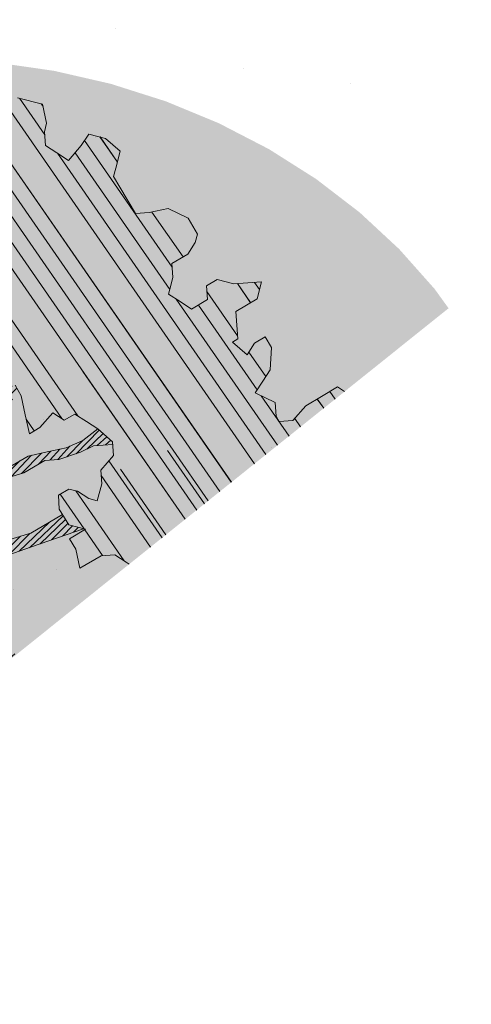
# Model space of a CAD drawing. Units: metres. Extents: x 1409054 to 1409331, y 5218507 to 5218698.
# Drawn here: x 1409093 to 1409096, y 5218638 to 5218643 of the extents above; entities that cross this region are included whole.
import ezdxf

# ---------------------------------------------------------------- set-up
doc = ezdxf.new("R2010")
doc.units = ezdxf.units.M
doc.header["$LTSCALE"] = 2
doc.layers.add('Compo-arbre', color=3, linetype='Continuous', lineweight=9)
doc.layers.add('Compo-hachures-herbe', color=76, linetype='Continuous', lineweight=35)
doc.layers.add('Compo-arbre-ombre', color=7, linetype='Continuous', lineweight=9, transparency=0.8)
pattern_1 = [(224.6884901299329, (3531664.289300791, 13036616.64815824), (0.0167461858586218, -0.01692927687287604), [])]

msp = doc.modelspace()

# ---------------------------------------------------------------- hatches: boundary and pattern name
at = {"layer": 'Compo-arbre'}
h = msp.add_hatch(dxfattribs=at)
h.set_pattern_fill('ANSI32', color=92, scale=0.015, angle=-100.3115098700671, style=0)
h.set_pattern_definition([(304.6884901299329, (1409092.535939684, 5218640.656685297), (0.1762202499706799, 0.1219683202988428), []), (304.6884901299329, (1409092.5178557, 5218640.557289064), (0.1762202499706799, 0.1219683202988428), [])])
h.paths.add_polyline_path([(1409093.959406095, 5218640.502629881), (1409095.002051722, 5218641.337946542), (1409094.967718966, 5218641.360158072), (1409094.890780175, 5218641.314584617), (1409094.813869299, 5218641.268958368), (1409094.752039551, 5218641.197706672), (1409094.685660833, 5218641.19296982), (1409094.670555269, 5218641.218646673), (1409094.666004178, 5218641.285156952), (1409094.569414331, 5218641.331773805), (1409094.605605423, 5218641.38781579), (1409094.641774709, 5218641.443914033), (1409094.647786744, 5218641.551262649), (1409094.617574089, 5218641.602615486), (1409094.566303905, 5218641.572200103), (1409094.530101697, 5218641.516155179), (1409094.45917893, 5218641.577929238), (1409094.484811986, 5218641.593135775), (1409094.480268531, 5218641.659650384), (1409094.475693088, 5218641.726215478), (1409094.526965309, 5218641.756632015), (1409094.578267564, 5218641.787000323), (1409094.599334766, 5218641.868774027), (1409094.532947902, 5218641.864032557), (1409094.46656859, 5218641.859292006), (1409094.385112223, 5218641.880179213), (1409094.333802414, 5218641.849809987), (1409094.338383457, 5218641.783248068), (1409094.261443139, 5218641.737673746), (1409094.205621355, 5218641.773768357), (1409094.1497686, 5218641.809914027), (1409094.160302201, 5218641.850800879), (1409094.170861764, 5218641.891637194), (1409094.166280722, 5218641.958199112), (1409094.243223076, 5218642.003774588), (1409094.279394398, 5218642.059873984), (1409094.289922399, 5218642.100757662), (1409094.244630736, 5218642.177740513), (1409094.148039362, 5218642.2243565), (1409094.056019359, 5218642.204405081), (1409093.989638604, 5218642.199667077), (1409093.914132249, 5218642.328001611), (1409093.883947592, 5218642.379305066), (1409093.89447415, 5218642.420191288), (1409093.915541351, 5218642.501964991), (1409093.844611032, 5218642.563738132), (1409093.76312115, 5218642.584674957), (1409093.726949828, 5218642.528575559), (1409093.665112528, 5218642.457322944), (1409093.609264781, 5218642.49346809), (1409093.553440026, 5218642.52956438), (1409093.548866535, 5218642.596127217), (1409093.559392584, 5218642.637013149), (1409093.539741528, 5218642.729203456), (1409093.417503946, 5218642.760608813), (1409093.336014998, 5218642.781542803), (1409093.239441951, 5218642.828103923), (1409093.259102086, 5218642.735915401), (1409093.207824265, 5218642.70549569), (1409093.177609658, 5218642.756850784), (1409093.111225848, 5218642.752111046), (1409093.014663408, 5218642.798674817), (1409093.010077783, 5218642.865234137), (1409092.984443709, 5218642.850027024), (1409092.979858085, 5218642.916586343), (1409092.924014494, 5218642.95273721), (1409092.797227264, 5218643.050650302), (1409092.785300259, 5218642.835805607), (1409092.728048074, 5218642.697993382), (1409092.687299782, 5218642.708458213), (1409092.620922507, 5218642.703718817), (1409092.574228358, 5218642.606742042), (1409092.544010103, 5218642.658091702), (1409092.462527348, 5218642.679032569), (1409092.340319209, 5218642.710385998), (1409092.335733584, 5218642.776945319), (1409092.290409849, 5218642.853975244), (1409092.260219593, 5218642.905275524), (1409092.208946354, 5218642.874858409), (1409092.193842318, 5218642.900536127), (1409092.112354471, 5218642.921474107), (1409091.990118333, 5218642.952876917), (1409091.98417392, 5218642.845432767), (1409091.978205157, 5218642.738043428), (1409091.907266608, 5218642.799808539), (1409091.856003551, 5218642.769397198), (1409091.819816532, 5218642.713357522), (1409091.798761549, 5218642.631590746), (1409091.803324265, 5218642.565083694), (1409091.884805577, 5218642.544145373), (1409091.966293423, 5218642.523207393), (1409091.970884139, 5218642.456650958), (1409091.990550892, 5218642.364466189), (1409091.980020855, 5218642.323581358), (1409091.943838926, 5218642.267544569), (1409092.035845185, 5218642.28748819), (1409092.127857977, 5218642.307432156), (1409092.158076233, 5218642.256082494), (1409092.188295931, 5218642.204730288), (1409092.192852113, 5218642.138222893), (1409092.259230832, 5218642.142959745), (1409092.315079513, 5218642.106811765), (1409092.355822715, 5218642.096344047), (1409092.396565916, 5218642.08587633), (1409092.478020672, 5218642.064984845), (1409092.508238927, 5218642.013635184), (1409092.574612555, 5218642.018369148), (1409092.594282956, 5218641.926189809), (1409092.624502654, 5218641.874837602), (1409092.650126546, 5218641.890038943), (1409092.701399785, 5218641.920456056), (1409092.793412577, 5218641.940400021), (1409092.829599597, 5218641.996439698), (1409092.921610946, 5218642.016386208), (1409092.987984573, 5218642.021120172), (1409093.028703423, 5218642.010707268), (1409093.099662676, 5218641.948881912), (1409093.144956968, 5218641.871903915), (1409093.093688821, 5218641.841489688), (1409093.042420673, 5218641.81107546), (1409093.087716409, 5218641.734094917), (1409093.066638518, 5218641.65238041), (1409093.000261242, 5218641.647641013), (1409092.933917057, 5218641.642855122), (1409092.882624558, 5218641.612495708), (1409092.887205092, 5218641.545933501), (1409092.891761274, 5218641.479426108), (1409092.896322547, 5218641.412921601), (1409092.804316289, 5218641.392977977), (1409092.778682215, 5218641.377770863), (1409092.748491959, 5218641.429071143), (1409092.712310031, 5218641.373034354), (1409092.742528286, 5218641.321684692), (1409092.798348968, 5218641.285586093), (1409092.828562132, 5218641.234233545), (1409092.87983028, 5218641.264647773), (1409092.931093337, 5218641.295059113), (1409092.956727411, 5218641.310266227), (1409093.048735112, 5218641.330207305), (1409093.125660242, 5218641.375776378), (1409093.181480925, 5218641.339677778), (1409093.262967327, 5218641.318742345), (1409093.314230384, 5218641.349153684), (1409093.406266085, 5218641.369045382), (1409093.436457784, 5218641.317742556), (1409093.456112912, 5218641.225554558), (1409093.475784756, 5218641.133372675), (1409093.527047813, 5218641.163784015), (1409093.588868906, 5218641.235030807), (1409093.644717588, 5218641.198882825), (1409093.695985735, 5218641.229297053), (1409093.751810065, 5218641.193203887), (1409093.807653656, 5218641.15705302), (1409093.878582023, 5218641.095282136), (1409093.883162556, 5218641.028719929), (1409093.821341463, 5218640.957473138), (1409093.825902737, 5218640.890968631), (1409093.804819754, 5218640.809251238), (1409093.764081643, 5218640.819721841), (1409093.708257313, 5218640.855815007), (1409093.66751776, 5218640.866288158), (1409093.616254703, 5218640.835876817), (1409093.620807238, 5218640.769363991), (1409093.66610153, 5218640.692385993), (1409093.747589377, 5218640.671448014), (1409093.670667895, 5218640.625884373), (1409093.700882502, 5218640.574529279), (1409093.720549255, 5218640.482344508), (1409093.823075369, 5218640.543167191), (1409093.889442463, 5218640.547900814), (1409093.945296235, 5218640.511755721)])
h = msp.add_hatch(dxfattribs=at)
h.set_pattern_fill('ANSI31', scale=0.03, angle=-100.3115098700671, style=0)
h.set_pattern_definition([(304.6884901299329, (1409092.535939684, 5218640.656685297), (0.11748016664712, 0.08131221353256186), [])])
h.paths.add_polyline_path([(1409094.330867102, 5218640.800226264), (1409095.002051722, 5218641.337946541), (1409094.967718967, 5218641.360158071), (1409094.890780175, 5218641.314584617), (1409094.813869298, 5218641.268958368), (1409094.752039552, 5218641.197706671), (1409094.685660833, 5218641.19296982), (1409094.670555269, 5218641.218646673), (1409094.666004178, 5218641.28515695), (1409094.569414332, 5218641.331773805), (1409094.605605423, 5218641.38781579), (1409094.641774709, 5218641.443914033), (1409094.647786744, 5218641.551262648), (1409094.617574089, 5218641.602615486), (1409094.566303906, 5218641.572200106), (1409094.530101697, 5218641.516155179), (1409094.45917893, 5218641.577929238), (1409094.484811986, 5218641.593135773), (1409094.480268531, 5218641.659650384), (1409094.475693088, 5218641.726215478), (1409094.526965309, 5218641.756632015), (1409094.578267564, 5218641.787000322), (1409094.599334765, 5218641.868774025), (1409094.532947902, 5218641.864032557), (1409094.46656859, 5218641.859292006), (1409094.38511222, 5218641.880179214), (1409094.333802414, 5218641.849809987), (1409094.338383457, 5218641.783248068), (1409094.261443141, 5218641.737673747), (1409094.205621355, 5218641.773768357), (1409094.1497686, 5218641.809914027), (1409094.160302201, 5218641.850800879), (1409094.170861764, 5218641.891637194), (1409094.166280722, 5218641.958199114), (1409094.243223076, 5218642.003774591), (1409094.279394398, 5218642.059873983), (1409094.289922399, 5218642.100757662), (1409094.244630737, 5218642.177740513), (1409094.148039363, 5218642.2243565), (1409094.056019359, 5218642.204405081), (1409093.989638603, 5218642.199667078), (1409093.914132249, 5218642.328001611), (1409093.883947592, 5218642.379305066), (1409093.89447415, 5218642.420191288), (1409093.915541351, 5218642.501964991), (1409093.844611034, 5218642.563738133), (1409093.76312115, 5218642.584674957), (1409093.726949826, 5218642.528575561), (1409093.665112529, 5218642.457322944), (1409093.609264781, 5218642.49346809), (1409093.553440025, 5218642.52956438), (1409093.548866535, 5218642.596127217), (1409093.559392583, 5218642.637013149), (1409093.539741528, 5218642.729203455), (1409093.417503946, 5218642.760608813), (1409093.336014999, 5218642.781542803), (1409093.23944195, 5218642.828103925), (1409093.259102085, 5218642.735915401), (1409093.207824265, 5218642.70549569), (1409093.177609657, 5218642.756850784), (1409093.111225848, 5218642.752111048), (1409093.014663408, 5218642.798674817), (1409093.010077783, 5218642.865234138), (1409092.98444371, 5218642.850027024), (1409092.979858085, 5218642.916586343), (1409092.924014499, 5218642.952737214), (1409092.797227264, 5218643.050650303), (1409092.789760114, 5218642.916142311), (1409094.290843439, 5218640.854405565)])
h = msp.add_hatch(dxfattribs=at)
h.set_pattern_fill('ANSI31', scale=0.025, angle=-100.3115098700671, style=0)
h.set_pattern_definition([(304.6884901299329, (1409092.535939684, 5218640.656685297), (0.09790013887259998, 0.06776017794380157), [])])
h.paths.add_polyline_path([(1409094.062764648, 5218640.585435694), (1409094.330867088, 5218640.800226251), (1409093.596368251, 5218641.794503895), (1409093.85977343, 5218641.111662372), (1409093.878582023, 5218641.095282136), (1409093.881293972, 5218641.05587334)])
at = {"layer": 'Compo-arbre', "true_color": 0x946716}
h = msp.add_hatch(dxfattribs=at)
h.set_pattern_fill('ANSI31', color=44, scale=0.005, angle=-180.3115098700671, style=0)
h.set_pattern_definition(pattern_1)
h.paths.add_polyline_path([(1409092.637200259, 5218640.913075003), (1409092.631243119, 5218640.80568889), (1409092.708130069, 5218640.851301573), (1409092.759388037, 5218640.881710028), (1409092.851389202, 5218640.901650763), (1409092.973610068, 5218640.870239293), (1409093.055087738, 5218640.849295539), (1409093.202914664, 5218640.833140567), (1409093.310024969, 5218640.827406471), (1409093.331097769, 5218640.909118094), (1409093.448734452, 5218640.944263396), (1409093.551298747, 5218641.005042468), (1409093.617667285, 5218641.009773549), (1409093.723439642, 5218641.044047462), (1409093.786575765, 5218641.075338514), (1409093.87949968, 5218641.081947161), (1409093.878582023, 5218641.095282136), (1409093.807653656, 5218641.15705302), (1409093.735223791, 5218641.101253855), (1409093.653824856, 5218641.065865152), (1409093.561818603, 5218641.045921529), (1409093.469810901, 5218641.025980451), (1409093.392913771, 5218640.980361996), (1409093.290359658, 5218640.919588695), (1409093.264730675, 5218640.90438447), (1409093.198357047, 5218640.899650505), (1409093.157613846, 5218640.910118222), (1409093.153057664, 5218640.976625614), (1409093.20432072, 5218641.007036957), (1409093.266136724, 5218641.078280861), (1409093.312843597, 5218641.175199592), (1409093.421346922, 5218641.343419481), (1409093.406266084, 5218641.369045383), (1409093.387862598, 5218641.365067834), (1409093.272104045, 5218641.185672747), (1409093.18465905, 5218641.099224611), (1409093.122843056, 5218641.02798071), (1409093.101789515, 5218640.946211386), (1409093.009763996, 5218640.926325466), (1409092.913200118, 5218640.972891781), (1409092.872462002, 5218640.983362383), (1409092.806088375, 5218640.978628418), (1409092.801532194, 5218641.045135815), (1409092.848239068, 5218641.142054545), (1409092.899497033, 5218641.172463004), (1409092.961313035, 5218641.243706907), (1409092.997466964, 5218641.299793076), (1409093.048851958, 5218641.33023263), (1409092.956727413, 5218641.310266227), (1409092.931093337, 5218641.295059113), (1409092.879830279, 5218641.264647773), (1409092.756232809, 5218641.122110925), (1409092.745678421, 5218641.081280909), (1409092.709531026, 5218641.025195076), (1409092.714087208, 5218640.958687682)])
h = msp.add_hatch(dxfattribs=at)
h.set_pattern_fill('ANSI31', color=44, scale=0.005, angle=-180.3115098700671, style=0)
h.set_pattern_definition(pattern_1)
h.paths.add_polyline_path([(1409093.33918202, 5218640.005736698), (1409093.416727666, 5218640.067862475), (1409093.375349505, 5218640.070061571), (1409093.293866757, 5218640.091002436), (1409093.227499659, 5218640.086268813), (1409093.130945957, 5218640.132840901), (1409093.049464646, 5218640.153779225), (1409093.004163819, 5218640.23075688), (1409092.943783306, 5218640.33335744), (1409093.06140836, 5218640.368499517), (1409093.138300404, 5218640.414115085), (1409093.245407051, 5218640.408375559), (1409093.296665268, 5218640.438783993), (1409093.322322001, 5218640.45393886), (1409093.343394801, 5218640.53565048), (1409093.486660469, 5218640.586000012), (1409093.737379333, 5218640.674071444), (1409093.666101531, 5218640.692385992), (1409093.635914949, 5218640.743688319), (1409093.482097753, 5218640.652507066), (1409093.364467599, 5218640.617362102), (1409093.287546119, 5218640.571798461), (1409093.225735208, 5218640.500557442), (1409093.082476061, 5218640.450208248), (1409092.990478555, 5218640.430272945), (1409092.939220591, 5218640.399864495), (1409092.893921205, 5218640.476839603), (1409092.807877178, 5218640.564284976), (1409092.76257635, 5218640.641262634), (1409092.691623635, 5218640.70308833), (1409092.650913522, 5218640.713509553), (1409092.700770527, 5218640.570024508), (1409092.776261613, 5218640.441746566), (1409092.791375831, 5218640.416074624), (1409092.86230564, 5218640.354301191), (1409092.87741477, 5218640.328626362), (1409092.937796725, 5218640.226023256), (1409092.952910943, 5218640.200351313), (1409092.957467125, 5218640.133843918), (1409092.987662474, 5218640.082546524), (1409093.069140138, 5218640.06160277), (1409093.099330393, 5218640.010302491), (1409093.206437045, 5218640.004562965), (1409093.272805563, 5218640.009294041)])
at = {"layer": 'Compo-arbre-ombre', "linetype": 'Continuous'}
h = msp.add_hatch(color=7, dxfattribs=at)
h.dxf.hatch_style = 1
h.paths.add_polyline_path([(1409091.464562292, 5218638.503883096), (1409094.874802426, 5218641.23600063), (1409094.856944492, 5218641.307293501), (1409094.7780769, 5218641.527713653), (1409094.677984124, 5218641.739342047), (1409094.557630113, 5218641.940140584), (1409094.41817394, 5218642.128175466), (1409094.260958645, 5218642.301635813), (1409094.087498298, 5218642.458851107), (1409093.899463417, 5218642.59830728), (1409093.698664879, 5218642.718661292), (1409093.487036486, 5218642.818754068), (1409093.266616333, 5218642.89762166), (1409093.039527188, 5218642.954504529), (1409092.807956042, 5218642.988854864), (1409092.574133054, 5218643.00034185), (1409092.340310066, 5218642.988854864), (1409092.10873892, 5218642.954504529), (1409091.881649775, 5218642.89762166), (1409091.661229622, 5218642.818754068), (1409091.449601229, 5218642.718661292), (1409091.248802691, 5218642.598307281), (1409091.06076781, 5218642.458851107), (1409090.887307463, 5218642.301635813), (1409090.730092168, 5218642.128175466), (1409090.590635996, 5218641.940140585), (1409090.470281984, 5218641.739342048), (1409090.370189208, 5218641.527713655), (1409090.291321617, 5218641.307293501), (1409090.234438747, 5218641.080204356), (1409090.200088413, 5218640.84863321), (1409090.188601426, 5218640.614810222), (1409090.200088413, 5218640.380987233), (1409090.234438747, 5218640.149416089), (1409090.291321617, 5218639.922326943), (1409090.370189209, 5218639.701906791), (1409090.470281984, 5218639.490278397), (1409090.590635996, 5218639.289479859), (1409090.730092169, 5218639.101444977), (1409090.887307463, 5218638.927984631), (1409091.06076781, 5218638.770769336), (1409091.248802692, 5218638.631313164), (1409091.44960123, 5218638.510959152)])
h = msp.add_hatch(color=7, dxfattribs=at)
h.dxf.hatch_style = 1
h.paths.add_polyline_path([(1409091.557686222, 5218638.578489433), (1409095.505615611, 5218641.741377288), (1409095.437652597, 5218641.835301143), (1409095.267042254, 5218642.027298697), (1409095.075296769, 5218642.205143012), (1409094.864262754, 5218642.367121348), (1409094.635972584, 5218642.511673767), (1409094.392624817, 5218642.637408149), (1409094.136563026, 5218642.743113605), (1409093.870253225, 5218642.827772132), (1409093.596260123, 5218642.890568422), (1409093.317222424, 5218642.930897714), (1409093.035827413, 5218642.948371612), (1409092.754785079, 5218642.942821835), (1409092.476802012, 5218642.914301831), (1409092.204555341, 5218642.863086262), (1409091.940666951, 5218642.789668363), (1409091.68767823, 5218642.694755185), (1409091.4480256, 5218642.579260798), (1409091.224017045, 5218642.444297475), (1409091.01780989, 5218642.291164986), (1409090.831390023, 5218642.12133808), (1409090.66655277, 5218641.936452284), (1409090.524885602, 5218641.738288148), (1409090.407752854, 5218641.528754103), (1409090.316282575, 5218641.309868075), (1409090.251355676, 5218641.083738056), (1409090.213597439, 5218640.852541802), (1409090.203371495, 5218640.618505861), (1409090.220776325, 5218640.383884123), (1409090.265644313, 5218640.150936128), (1409090.337543354, 5218639.921905289), (1409090.435781022, 5218639.698997301), (1409090.559411235, 5218639.484358887), (1409090.707243365, 5218639.280057135), (1409090.877853708, 5218639.088059581), (1409091.069599193, 5218638.910215266), (1409091.280633208, 5218638.74823693), (1409091.508923378, 5218638.603684511)])
at = {"layer": 'Compo-hachures-herbe'}
h = msp.add_hatch(dxfattribs=at)
h.set_pattern_fill('AR-SAND', color=256, scale=0.04, angle=57.96126)
h.set_pattern_definition([(109.6809812930297, (1492867.52526831, 10623405.5691964), (-1.883325272424358, 0.5381330211534311), [0, -1.54432, 0, -1.7272, 0, -1.651]), (79.68098129302975, (1492867.52526831, 10623405.5691964), (-2.179513005488134, 2.589261201407862), [0, -0.8331200000000001, 0, -1.39192, 0, -0.5334000000000001]), (39.68098129302975, (1492867.142852062, 10623404.37946621), (0.962737571786969, 3.013946298849688), [0, -0.508, 0, -1.8288, 0, -2.3876]), (29.68098129302974, (1492867.142852062, 10623404.37946621), (0.0856880103194374, 3.18058368752773), [0, -0.254, 0, -1.19888, 0, -1.3716])])
edge = h.paths.add_edge_path()
edge.add_line((1409089.166479793, 5218636.662771841), (1409100.43915569, 5218645.693888206))
edge.add_line((1409100.43915569, 5218645.693888206), (1409076.026475477, 5218639.511079038))
edge.add_line((1409076.026475477, 5218639.511079038), (1409076.670759149, 5218636.967139722))
edge.add_arc((1409084.425909809, 5218638.931226271), 7.999999858685714, 194.2120237807904, 205.5018273073841)
edge.add_arc((1409084.425909918, 5218638.931226307), 7.999999971786083, 205.501827201595, 217.2838639750926)
edge.add_arc((1409084.425908876, 5218638.931225457), 7.99999862880982, 217.2838636523736, 219.9696534314854)
edge.add_line((1409078.294831635, 5218633.79217205), (1409082.46369346, 5218634.848583205))
edge.add_line((1409082.46369346, 5218634.848583205), (1409081.210924075, 5218639.792323576))
edge.add_line((1409081.210924075, 5218639.792323576), (1409083.634326218, 5218640.406426216))
edge.add_line((1409083.634326218, 5218640.406426216), (1409084.863501477, 5218635.558946004))
edge.add_line((1409084.863501477, 5218635.558946004), (1409089.166479793, 5218636.662771841))

# ---------------------------------------------------------------- linework, layer by layer
at = {"layer": 'Compo-arbre', "color": 7, "linetype": 'Continuous'}
for p, q in [((1409093.539741528, 5218642.729203456, 5.421415745390629), (1409093.417503946, 5218642.760608813, 5.421415745390629)), ((1409093.559392584, 5218642.637013149, 5.421415745390629), (1409093.539741528, 5218642.729203456, 5.421415745390629)), ((1409093.548866535, 5218642.596127217, 5.421415745390629), (1409093.559392584, 5218642.637013149, 5.421415745390629)), ((1409093.553440026, 5218642.52956438, 5.421415745390629), (1409093.548866535, 5218642.596127217, 5.421415745390629)), ((1409093.76312115, 5218642.584674957, 5.421415745390629), (1409093.726949828, 5218642.528575559, 5.421415745390629)), ((1409093.844611032, 5218642.563738132, 5.421415745390629), (1409093.76312115, 5218642.584674957, 5.421415745390629)), ((1409093.915541351, 5218642.501964991, 5.421415745390629), (1409093.844611032, 5218642.563738132, 5.421415745390629)), ((1409093.609264781, 5218642.49346809, 5.421415745390629), (1409093.553440026, 5218642.52956438, 5.421415745390629)), ((1409093.726949828, 5218642.528575559, 5.421415745390629), (1409093.665112528, 5218642.457322944, 5.421415745390629)), ((1409093.89447415, 5218642.420191288, 5.421415745390629), (1409093.915541351, 5218642.501964991, 5.421415745390629)), ((1409093.665112528, 5218642.457322944, 5.421415745390629), (1409093.609264781, 5218642.49346809, 5.421415745390629)), ((1409093.883947592, 5218642.379305066, 5.421415745390629), (1409093.89447415, 5218642.420191288, 5.421415745390629)), ((1409093.914132249, 5218642.328001611, 5.421415745390629), (1409093.883947592, 5218642.379305066, 5.421415745390629)), ((1409093.989638604, 5218642.199667077, 5.421415745390629), (1409093.914132249, 5218642.328001611, 5.421415745390629)), ((1409094.148039362, 5218642.2243565, 5.421415745390629), (1409094.056019359, 5218642.204405081, 5.421415745390629)), ((1409094.244630736, 5218642.177740513, 5.421415745390629), (1409094.148039362, 5218642.2243565, 5.421415745390629)), ((1409094.056019359, 5218642.204405081, 5.421415745390629), (1409093.989638604, 5218642.199667077, 5.421415745390629)), ((1409094.289922399, 5218642.100757662, 5.421415745390629), (1409094.244630736, 5218642.177740513, 5.421415745390629)), ((1409094.279394398, 5218642.059873984, 5.421415745390629), (1409094.289922399, 5218642.100757662, 5.421415745390629)), ((1409094.243223076, 5218642.003774588, 5.421415745390629), (1409094.279394398, 5218642.059873984, 5.421415745390629)), ((1409094.166280722, 5218641.958199112, 5.421415745390629), (1409094.243223076, 5218642.003774588, 5.421415745390629)), ((1409094.170861764, 5218641.891637194, 5.421415745390629), (1409094.166280722, 5218641.958199112, 5.421415745390629)), ((1409094.160302201, 5218641.850800879, 5.421415745390629), (1409094.170861764, 5218641.891637194, 5.421415745390629)), ((1409094.1497686, 5218641.809914027, 5.421415745390629), (1409094.160302201, 5218641.850800879, 5.421415745390629)), ((1409094.385112223, 5218641.880179213, 5.421415745390629), (1409094.333802414, 5218641.849809987, 5.421415745390629)), ((1409094.333802414, 5218641.849809987, 5.421415745390629), (1409094.338383457, 5218641.783248068, 5.421415745390629)), ((1409094.46656859, 5218641.859292006, 5.421415745390629), (1409094.385112223, 5218641.880179213, 5.421415745390629)), ((1409094.532947902, 5218641.864032557, 5.421415745390629), (1409094.46656859, 5218641.859292006, 5.421415745390629)), ((1409094.599334766, 5218641.868774027, 5.421415745390629), (1409094.532947902, 5218641.864032557, 5.421415745390629)), ((1409094.578267564, 5218641.787000323, 5.421415745390629), (1409094.599334766, 5218641.868774027, 5.421415745390629)), ((1409094.205621355, 5218641.773768357, 5.421415745390629), (1409094.1497686, 5218641.809914027, 5.421415745390629)), ((1409094.526965309, 5218641.756632015, 5.421415745390629), (1409094.578267564, 5218641.787000323, 5.421415745390629)), ((1409094.261443139, 5218641.737673746, 5.421415745390629), (1409094.205621355, 5218641.773768357, 5.421415745390629)), ((1409094.338383457, 5218641.783248068, 5.421415745390629), (1409094.261443139, 5218641.737673746, 5.421415745390629)), ((1409094.475693088, 5218641.726215478, 5.421415745390629), (1409094.526965309, 5218641.756632015, 5.421415745390629)), ((1409094.480268531, 5218641.659650384, 5.421415745390629), (1409094.475693088, 5218641.726215478, 5.421415745390629)), ((1409094.484811986, 5218641.593135775, 5.421415745390629), (1409094.480268531, 5218641.659650384, 5.421415745390629)), ((1409094.617574089, 5218641.602615486, 5.421415745390629), (1409094.566303905, 5218641.572200103, 5.421415745390629)), ((1409094.647786744, 5218641.551262649, 5.421415745390629), (1409094.617574089, 5218641.602615486, 5.421415745390629)), ((1409094.45917893, 5218641.577929238, 5.421415745390629), (1409094.484811986, 5218641.593135775, 5.421415745390629)), ((1409094.530101697, 5218641.516155179, 5.421415745390629), (1409094.45917893, 5218641.577929238, 5.421415745390629)), ((1409094.566303905, 5218641.572200103, 5.421415745390629), (1409094.530101697, 5218641.516155179, 5.421415745390629)), ((1409094.641774709, 5218641.443914033, 5.421415745390629), (1409094.647786744, 5218641.551262649, 5.421415745390629)), ((1409094.605605423, 5218641.38781579, 5.421415745390629), (1409094.641774709, 5218641.443914033, 5.421415745390629)), ((1409093.406266085, 5218641.369045382, 5.421415745390629), (1409093.436457784, 5218641.317742556, 5.421415745390629)), ((1409094.569414331, 5218641.331773805, 5.421415745390629), (1409094.605605423, 5218641.38781579, 5.421415745390629)), ((1409094.967718966, 5218641.360158072, 5.421415745390629), (1409094.890780175, 5218641.314584617, 5.421415745390629)), ((1409095.002051722, 5218641.337946541, 5.421415745390629), (1409094.967718966, 5218641.360158072, 5.421415745390629)), ((1409093.436457784, 5218641.317742556, 5.421415745390629), (1409093.456112912, 5218641.225554558, 5.421415745390629)), ((1409094.666004178, 5218641.285156952, 5.421415745390629), (1409094.569414331, 5218641.331773805, 5.421415745390629)), ((1409094.890780175, 5218641.314584617, 5.421415745390629), (1409094.813869299, 5218641.268958368, 5.421415745390629)), ((1409094.670555269, 5218641.218646673, 5.421415745390629), (1409094.666004178, 5218641.285156952, 5.421415745390629)), ((1409094.813869299, 5218641.268958368, 5.421415745390629), (1409094.752039551, 5218641.197706672, 5.421415745390629)), ((1409093.456112912, 5218641.225554558, 5.421415745390629), (1409093.475784756, 5218641.133372675, 5.421415745390629)), ((1409093.527047813, 5218641.163784015, 5.421415745390629), (1409093.588868906, 5218641.235030807, 5.421415745390629)), ((1409093.588868906, 5218641.235030807, 5.421415745390629), (1409093.644717588, 5218641.198882825, 5.421415745390629)), ((1409093.644717588, 5218641.198882825, 5.421415745390629), (1409093.695985735, 5218641.229297053, 5.421415745390629)), ((1409093.695985735, 5218641.229297053, 5.421415745390629), (1409093.751810065, 5218641.193203887, 5.421415745390629)), ((1409094.685660833, 5218641.19296982, 5.421415745390629), (1409094.670555269, 5218641.218646673, 5.421415745390629)), ((1409093.751810065, 5218641.193203887, 5.421415745390629), (1409093.807653656, 5218641.15705302, 5.421415745390629)), ((1409094.752039551, 5218641.197706672, 5.421415745390629), (1409094.685660833, 5218641.19296982, 5.421415745390629)), ((1409093.475784756, 5218641.133372675, 5.421415745390629), (1409093.527047813, 5218641.163784015, 5.421415745390629)), ((1409093.807653656, 5218641.15705302, 5.421415745390629), (1409093.735223792, 5218641.101253855, 5.421415745390629)), ((1409093.807653656, 5218641.15705302, 5.421415745390629), (1409093.878582023, 5218641.095282136, 5.421415745390629)), ((1409093.735223792, 5218641.101253855, 5.421415745390629), (1409093.653824861, 5218641.065865152, 5.421415745390629)), ((1409093.723439632, 5218641.044047461, 5.421415745390629), (1409093.786575764, 5218641.075338514, 5.421415745390629)), ((1409093.786575764, 5218641.075338514, 5.421415745390629), (1409093.879509177, 5218641.081947837, 5.421415745390629)), ((1409093.878582023, 5218641.095282136, 5.421415745390629), (1409093.883162556, 5218641.028719929, 5.421415745390629)), ((1409093.469810902, 5218641.025980451, 5.421415745390629), (1409093.392913771, 5218640.980361996, 5.421415745390629)), ((1409093.561818603, 5218641.045921529, 5.421415745390629), (1409093.469810902, 5218641.025980451, 5.421415745390629)), ((1409093.653824861, 5218641.065865152, 5.421415745390629), (1409093.561818603, 5218641.045921529, 5.421415745390629)), ((1409093.617667285, 5218641.009773549, 5.421415745390629), (1409093.723439632, 5218641.044047461, 5.421415745390629)), ((1409093.883162556, 5218641.028719929, 5.421415745390629), (1409093.821341463, 5218640.957473138, 5.421415745390629)), ((1409093.448734453, 5218640.944263398, 5.421415745390629), (1409093.551298748, 5218641.00504247, 5.421415745390629)), ((1409093.551298748, 5218641.00504247, 5.421415745390629), (1409093.617667285, 5218641.009773549, 5.421415745390629)), ((1409093.331097769, 5218640.909118094, 5.421415745390629), (1409093.448734453, 5218640.944263398, 5.421415745390629)), ((1409093.821341463, 5218640.957473138, 5.421415745390629), (1409093.825902737, 5218640.890968631, 5.421415745390629)), ((1409093.825902737, 5218640.890968631, 5.421415745390629), (1409093.804819754, 5218640.809251238, 5.421415745390629)), ((1409093.66751776, 5218640.866288158, 5.421415745390629), (1409093.616254703, 5218640.835876817, 5.421415745390629)), ((1409093.616254703, 5218640.835876817, 5.421415745390629), (1409093.620807238, 5218640.769363991, 5.421415745390629)), ((1409093.708257313, 5218640.855815007, 5.421415745390629), (1409093.66751776, 5218640.866288158, 5.421415745390629)), ((1409093.764081643, 5218640.819721841, 5.421415745390629), (1409093.708257313, 5218640.855815007, 5.421415745390629)), ((1409093.804819754, 5218640.809251238, 5.421415745390629), (1409093.764081643, 5218640.819721841, 5.421415745390629)), ((1409093.635916365, 5218640.74368916, 5.421415745390629), (1409093.482097752, 5218640.652507066, 5.421415745390629)), ((1409093.620807238, 5218640.769363991, 5.421415745390629), (1409093.66610153, 5218640.692385993, 5.421415745390629)), ((1409093.66610153, 5218640.692385993, 5.421415745390629), (1409093.747589377, 5218640.671448014, 5.421415745390629)), ((1409093.482097752, 5218640.652507066, 5.421415745390629), (1409093.364467602, 5218640.617362102, 5.421415745390629)), ((1409093.486660469, 5218640.586000012, 5.421415745390629), (1409093.73739367, 5218640.674076481, 5.421415745390629)), ((1409093.747589377, 5218640.671448014, 5.421415745390629), (1409093.670667895, 5218640.625884373, 5.421415745390629)), ((1409093.670667895, 5218640.625884373, 5.421415745390629), (1409093.700882502, 5218640.574529279, 5.421415745390629)), ((1409093.343394801, 5218640.535650481, 5.421415745390629), (1409093.486660469, 5218640.586000012, 5.421415745390629)), ((1409093.700882502, 5218640.574529279, 5.421415745390629), (1409093.720549255, 5218640.482344508, 5.421415745390629)), ((1409093.823075369, 5218640.543167191, 5.421415745390629), (1409093.889442463, 5218640.547900814, 5.421415745390629)), ((1409093.889442463, 5218640.547900814, 5.421415745390629), (1409093.945296235, 5218640.511755721, 5.421415745390629)), ((1409093.720549255, 5218640.482344508, 5.421415745390629), (1409093.823075369, 5218640.543167191, 5.421415745390629)), ((1409093.945296235, 5218640.511755721, 5.421415745390629), (1409093.959406095, 5218640.502629881, 5.421415745390629))]:
    msp.add_line(p, q, dxfattribs=at)

doc.saveas('drawing.dxf')
